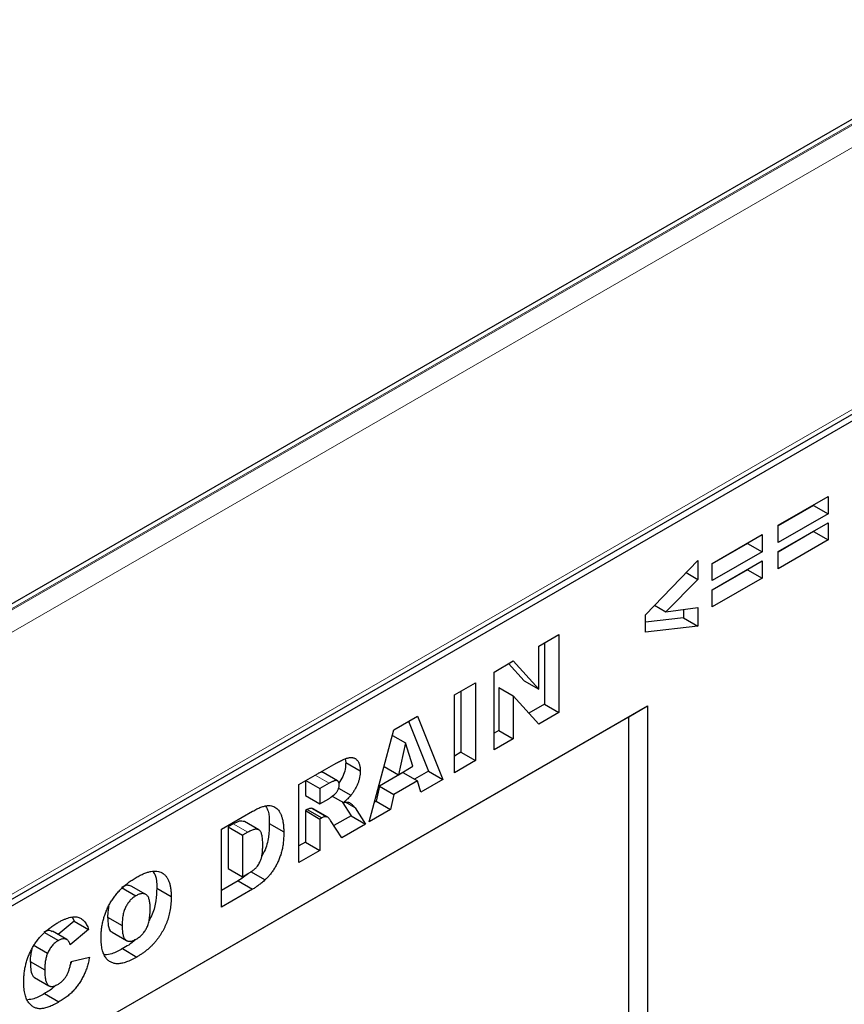
# Model space of a CAD drawing. Units: millimetres. Extents: x 0 to 420, y 0 to 297.
# Drawn here: x 127 to 139, y 59 to 74 of the extents above; entities that cross this region are included whole.
import ezdxf

# ---------------------------------------------------------------- set-up
doc = ezdxf.new("R2010")
doc.units = ezdxf.units.MM

msp = doc.modelspace()

# ---------------------------------------------------------------- linework, layer by layer
at = {"color": 7, "linetype": 'Continuous', "lineweight": 25}
for p, q in [((172.7345, 91.8973), (102.0238, 51.0769)), ((102.2405, 46.8718), (172.9512, 87.6922)), ((102.2829, 46.7986), (172.9936, 87.619)), ((137.7828, 66.3866), (138.5157, 66.8097)), ((138.5157, 66.8097), (138.5157, 66.5573)), ((138.3035, 66.6798), (137.7828, 66.3792)), ((138.3035, 66.6872), (138.3035, 66.6798)), ((138.3035, 66.6798), (138.5157, 66.5573)), ((138.5157, 66.5573), (137.7828, 66.1343)), ((137.7828, 66.0006), (138.5157, 66.4237)), ((137.7828, 66.1343), (137.7828, 66.3866)), ((138.5157, 66.4237), (138.5157, 66.1713)), ((136.816, 65.8285), (137.5489, 66.2516)), ((137.5489, 66.2516), (137.5489, 65.9992)), ((138.3035, 66.2938), (137.7828, 65.9932)), ((138.5157, 66.1713), (137.7828, 65.7483)), ((138.3035, 66.3012), (138.3035, 66.2938)), ((138.3035, 66.2938), (138.5157, 66.1713)), ((137.3367, 66.1216), (136.816, 65.821)), ((137.3367, 66.1291), (137.3367, 66.1216)), ((137.3367, 66.1216), (137.5489, 65.9992)), ((137.5489, 65.9992), (136.816, 65.5761)), ((137.7828, 65.7483), (137.7828, 66.0006)), ((135.8364, 65.0734), (136.6078, 65.8716)), ((136.6078, 65.8716), (136.6078, 65.5939)), ((136.816, 65.4425), (137.5489, 65.8656)), ((136.816, 65.5761), (136.816, 65.8285)), ((137.3367, 65.7356), (136.816, 65.435)), ((137.3367, 65.7431), (137.3367, 65.7356)), ((137.3367, 65.7356), (137.5489, 65.6132)), ((137.5489, 65.8656), (137.5489, 65.6132)), ((136.6078, 65.5939), (136.1389, 65.1184)), ((136.4355, 65.6934), (136.6078, 65.5939)), ((137.5489, 65.6132), (136.816, 65.1901)), ((136.816, 65.1901), (136.816, 65.4425)), ((135.9726, 65.2144), (136.1389, 65.1184)), ((136.1389, 65.1184), (136.6078, 65.1826)), ((136.6078, 65.1826), (136.6078, 64.9066)), ((135.8364, 64.8166), (135.8364, 65.0734)), ((136.3956, 65.029), (135.8364, 64.9638)), ((136.3956, 65.1536), (136.3956, 65.029)), ((136.3956, 65.029), (136.6078, 64.9066)), ((136.6078, 64.9066), (135.8364, 64.8166)), ((134.273, 64.6128), (134.5687, 64.7835)), ((134.5687, 64.7835), (134.5687, 63.6404)), ((134.273, 63.9805), (134.273, 64.6128)), ((134.3566, 64.6611), (134.3566, 63.7629)), ((133.6173, 64.2343), (133.8982, 64.3965)), ((133.8312, 64.3578), (134.0609, 64.103)), ((133.8982, 64.3965), (134.273, 63.9805)), ((133.6173, 63.0912), (133.6173, 64.2343)), ((133.0362, 63.8989), (133.3448, 64.077)), ((133.3448, 64.077), (133.3448, 62.9338)), ((133.688, 64.0058), (133.688, 63.3769)), ((133.688, 64.0058), (133.9002, 63.8833)), ((134.0609, 64.103), (134.273, 63.9805)), ((133.0362, 62.7557), (133.0362, 63.8989)), ((133.1326, 63.9545), (133.1326, 63.0563)), ((133.9002, 63.8833), (133.9002, 63.2545)), ((134.273, 63.4697), (133.9002, 63.8833)), ((127.62, 58.9757), (135.8698, 63.7383)), ((134.3566, 63.7629), (134.1278, 63.6308)), ((134.3566, 63.7629), (134.5687, 63.6404)), ((135.5919, 63.5778), (135.8698, 63.7383)), ((135.8698, 63.7383), (135.8698, 42.8471)), ((127.62, 58.9757), (135.5919, 63.5778)), ((132.1494, 63.3869), (132.4975, 63.5879)), ((132.4975, 63.5879), (132.8665, 62.6577)), ((134.5687, 63.6404), (134.273, 63.4697)), ((135.5919, 51.3011), (135.5919, 63.5778)), ((132.3644, 63.511), (132.6544, 62.7802)), ((131.7866, 62.0343), (132.1494, 63.3869)), ((132.1273, 63.3045), (132.3201, 63.1932)), ((133.688, 63.3769), (133.6173, 63.3361)), ((133.688, 63.3769), (133.9002, 63.2545)), ((132.3201, 63.1932), (132.2153, 62.7272)), ((132.4292, 62.8507), (132.3201, 63.1932)), ((133.9002, 63.2545), (133.6173, 63.0912)), ((133.1326, 63.0563), (133.0362, 63.0006)), ((133.1326, 63.0563), (133.3448, 62.9338)), ((130.7555, 62.5822), (131.2691, 62.8787)), ((131.4339, 62.958), (131.4433, 62.9055)), ((131.4433, 62.9055), (131.6554, 62.783)), ((132.005, 62.8485), (132.2153, 62.7272)), ((132.2153, 62.7272), (132.4292, 62.8507)), ((133.3448, 62.9338), (133.0362, 62.7557)), ((131.3226, 62.6367), (131.1105, 62.7591)), ((132.2826, 62.7585), (131.9378, 62.5595)), ((132.2826, 62.7585), (132.4947, 62.6361)), ((132.6544, 62.7802), (132.4497, 62.662)), ((132.6544, 62.7802), (132.8665, 62.6577)), ((130.7555, 61.4391), (130.7555, 62.5822)), ((130.8519, 62.6379), (130.8519, 62.4226)), ((130.8583, 62.6416), (131.064, 62.5228)), ((131.2002, 62.6014), (131.064, 62.5228)), ((131.9378, 62.5595), (131.8878, 62.3377)), ((131.9378, 62.5595), (132.15, 62.4371)), ((132.4947, 62.6361), (132.15, 62.4371)), ((132.5447, 62.472), (132.4947, 62.6361)), ((132.8665, 62.6577), (132.5447, 62.472)), ((130.8519, 62.4226), (131.064, 62.3001)), ((131.064, 62.5228), (131.064, 62.3001)), ((131.2463, 62.4131), (131.4098, 62.3188)), ((131.3391, 62.5323), (131.52, 62.4279)), ((132.15, 62.4371), (132.1, 62.2152)), ((131.064, 62.3001), (131.1948, 62.3756)), ((131.3882, 62.3312), (131.5204, 62.1256)), ((131.8878, 62.3377), (131.8643, 62.3241)), ((131.8878, 62.3377), (132.1, 62.2152)), ((129.6215, 61.9276), (130.0769, 62.1905)), ((130.879, 62.2155), (130.8519, 62.1999)), ((130.8519, 62.1999), (130.8519, 61.7396)), ((130.8519, 62.1999), (131.064, 62.0774)), ((130.879, 62.2155), (131.0912, 62.0931)), ((130.9542, 62.2327), (131.1663, 62.1102)), ((131.1785, 62.1048), (130.9664, 62.2273)), ((131.5204, 62.1256), (131.2695, 61.9807)), ((131.5204, 62.1256), (131.7326, 62.0031)), ((131.5797, 62.2408), (131.7326, 62.0031)), ((132.1, 62.2152), (131.7866, 62.0343)), ((129.7937, 62.0047), (129.718, 61.961)), ((130.1695, 61.9177), (129.9574, 62.0402)), ((130.3222, 62.0094), (130.5344, 61.8869)), ((131.0912, 62.0931), (131.064, 62.0774)), ((131.064, 62.0774), (131.064, 61.6172)), ((131.3844, 61.8022), (131.2217, 62.0548)), ((131.7326, 62.0031), (131.3844, 61.8022)), ((129.6215, 60.7844), (129.6215, 61.9276)), ((129.718, 61.961), (129.718, 61.3523)), ((129.718, 61.961), (129.9301, 61.8385)), ((130.0058, 61.8822), (129.9301, 61.8385)), ((129.9301, 61.8385), (129.9301, 61.2298)), ((130.8519, 61.7396), (130.7555, 61.684)), ((130.8519, 61.7396), (131.064, 61.6172)), ((131.064, 61.6172), (130.7555, 61.4391)), ((129.718, 61.3523), (129.9301, 61.2298)), ((129.9301, 61.2298), (130.0046, 61.2728)), ((130.0474, 61.3063), (130.2595, 61.1838)), ((129.8648, 61.1698), (129.6215, 61.0294)), ((129.8648, 61.1698), (130.0769, 61.0473)), ((128.1548, 61.0734), (128.3669, 60.9509)), ((128.511, 60.9708), (128.2989, 61.0933)), ((128.6714, 61.0611), (128.8836, 60.9386)), ((130.0769, 61.0473), (129.6215, 60.7844)), ((127.4604, 60.5797), (127.2245, 60.3819)), ((127.435, 60.6304), (127.4604, 60.5797)), ((127.4604, 60.5797), (127.6725, 60.4573)), ((127.9515, 60.6361), (128.1636, 60.5137)), ((127.0166, 60.4164), (127.2287, 60.2939)), ((127.3535, 60.3074), (127.1413, 60.4299)), ((127.6725, 60.4573), (127.4025, 60.2309)), ((128.0163, 60.4174), (128.2284, 60.2949)), ((126.8589, 60.2309), (127.0711, 60.1084)), ((128.1676, 60.1752), (128.3798, 60.0527)), ((126.8175, 59.9869), (127.0297, 59.8644)), ((127.4154, 59.9859), (127.6854, 60.0481)), ((126.8775, 59.7534), (127.0896, 59.6309)), ((127.0242, 59.5151), (127.2364, 59.3927))]:
    msp.add_line(p, q, dxfattribs=at)
at = {"color": 8, "linetype": 'Continuous', "lineweight": 18}
for p, q in [((172.8345, 91.8874), (102.1238, 51.067)), ((172.8522, 91.8772), (102.1415, 51.0568)), ((172.9936, 91.6322), (102.2829, 50.8118)), ((102.2829, 46.9656), (172.9936, 87.786)), ((130.9945, 62.7202), (131.2002, 62.6014)), ((131.4385, 62.3223), (131.5797, 62.2408)), ((129.7937, 62.0047), (130.0058, 61.8822))]:
    msp.add_line(p, q, dxfattribs=at)
at = {"color": 7, "linetype": 'Continuous', "lineweight": 25}
for points, knots in [([(131.2691, 62.8787), (131.2807, 62.8854), (131.3032, 62.8982), (131.3357, 62.9155), (131.3661, 62.931), (131.3945, 62.9445), (131.4207, 62.9554), (131.4449, 62.9645), (131.4669, 62.9718), (131.487, 62.9765), (131.5058, 62.9798), (131.5233, 62.9806), (131.5399, 62.979), (131.5557, 62.9761), (131.5705, 62.9707), (131.5844, 62.9635), (131.5972, 62.9538), (131.6093, 62.9425), (131.6202, 62.9293), (131.6296, 62.914), (131.6377, 62.8969), (131.644, 62.8777), (131.6494, 62.8571), (131.6529, 62.8342), (131.6549, 62.8093), (131.6553, 62.7919), (131.6554, 62.783)], [0, 0, 0, 0, 0.0637567, 0.1234965, 0.1792405, 0.231421, 0.2801496, 0.325043, 0.3661729, 0.4041886, 0.4402067, 0.4754935, 0.5103232, 0.5453802, 0.5799693, 0.6151559, 0.6509319, 0.6874889, 0.7242884, 0.7613783, 0.7990243, 0.8370149, 0.875805, 0.9157898, 0.9572273, 1, 1, 1, 1]), ([(131.4433, 62.9055), (131.4415, 62.8734), (131.438, 62.8092), (131.4053, 62.7005), (131.3621, 62.6363), (131.3403, 62.604)], [0, 0, 0, 0, 0.33198842, 0.66346242, 1, 1, 1, 1]), ([(131.1101, 62.7585), (131.1092, 62.7593), (131.1032, 62.7646), (131.0773, 62.7661), (131.0504, 62.7516), (131.0318, 62.7417)], [0, 0, 0, 0, 0.0493664, 0.344642, 1, 1, 1, 1]), ([(131.6554, 62.783), (131.6551, 62.7675), (131.6543, 62.7371), (131.6473, 62.6899), (131.6361, 62.6434), (131.6201, 62.5976), (131.6002, 62.553), (131.5769, 62.5096), (131.5502, 62.4674), (131.5302, 62.4412), (131.52, 62.4279)], [0, 0, 0, 0, 0.1377492, 0.2684083, 0.3927377, 0.514823, 0.6346707, 0.7541978, 0.8753508, 1, 1, 1, 1]), ([(131.3469, 62.5761), (131.3465, 62.5843), (131.3458, 62.5999), (131.3401, 62.6193), (131.3299, 62.6326), (131.3185, 62.6394), (131.3073, 62.642), (131.2969, 62.6417), (131.2849, 62.6395), (131.2712, 62.6355), (131.2559, 62.63), (131.2388, 62.622), (131.2201, 62.6127), (131.2071, 62.6053), (131.2002, 62.6014)], [0, 0, 0, 0, 0.1089896, 0.2075484, 0.3026768, 0.3986033, 0.4498908, 0.506965, 0.5708431, 0.6403025, 0.7189456, 0.8038373, 0.8974841, 1, 1, 1, 1]), ([(131.277, 62.4379), (131.2819, 62.4421), (131.2917, 62.4504), (131.3052, 62.4658), (131.3174, 62.4827), (131.3277, 62.5012), (131.3361, 62.5205), (131.3424, 62.5396), (131.3462, 62.5585), (131.3467, 62.5702), (131.3469, 62.5761)], [0, 0, 0, 0, 0.1275198, 0.2526125, 0.3746268, 0.5009276, 0.6270936, 0.7514695, 0.8732393, 1, 1, 1, 1]), ([(131.1948, 62.3756), (131.1992, 62.3784), (131.2096, 62.385), (131.2277, 62.3985), (131.2507, 62.4164), (131.2677, 62.4303), (131.277, 62.4379)], [0, 0, 0, 0, 0.1571357, 0.3762192, 0.6578687, 1, 1, 1, 1]), ([(131.52, 62.4279), (131.5128, 62.4192), (131.4974, 62.4008), (131.4716, 62.374), (131.4419, 62.3464), (131.4208, 62.3283), (131.4098, 62.3188)], [0, 0, 0, 0, 0.20947886, 0.44565108, 0.7089516, 1, 1, 1, 1]), ([(130.0769, 62.1905), (130.0879, 62.1966), (130.1092, 62.2087), (130.1405, 62.2251), (130.1701, 62.2384), (130.1982, 62.2506), (130.2246, 62.2596), (130.2494, 62.2668), (130.2727, 62.2718), (130.3012, 62.2748), (130.3345, 62.275), (130.3706, 62.2674), (130.4035, 62.2539), (130.4322, 62.233), (130.4574, 62.2065), (130.4789, 62.1745), (130.4967, 62.137), (130.5105, 62.0944), (130.521, 62.0474), (130.529, 61.9975), (130.5333, 61.9436), (130.534, 61.906), (130.5344, 61.8869)], [0, 0, 0, 0, 0.0426367, 0.0834891, 0.1221337, 0.1590836, 0.1940124, 0.2271865, 0.25903, 0.2891889, 0.3472015, 0.4037078, 0.4597047, 0.5158266, 0.5722838, 0.6295405, 0.687645, 0.7477749, 0.8089937, 0.8712939, 0.9348453, 1, 1, 1, 1]), ([(131.4098, 62.3188), (131.4182, 62.3202), (131.4341, 62.3229), (131.4557, 62.3247), (131.4737, 62.3244), (131.484, 62.3224), (131.4887, 62.3214)], [0, 0, 0, 0, 0.3077532, 0.5749755, 0.8058987, 1, 1, 1, 1]), ([(131.4887, 62.3214), (131.4918, 62.3203), (131.4991, 62.3176), (131.5102, 62.3105), (131.5232, 62.3006), (131.5372, 62.2883), (131.5512, 62.2756), (131.5633, 62.2632), (131.5727, 62.2519), (131.5775, 62.2442), (131.5797, 62.2408)], [0, 0, 0, 0, 0.0821091, 0.1909018, 0.3260273, 0.4867773, 0.6498967, 0.7904421, 0.9067692, 1, 1, 1, 1]), ([(130.2717, 62.263), (130.2836, 62.2405), (130.3196, 62.1727), (130.3212, 62.0748), (130.3222, 62.0094)], [0, 0, 0, 0, 0.3316259, 1, 1, 1, 1]), ([(130.9542, 62.2327), (130.9486, 62.2335), (130.9374, 62.235), (130.9189, 62.2326), (130.8993, 62.2264), (130.8859, 62.2192), (130.879, 62.2155)], [0, 0, 0, 0, 0.2474554, 0.4942802, 0.7421338, 1, 1, 1, 1]), ([(129.9571, 62.0395), (129.9328, 62.0444), (129.8835, 62.0543), (129.8239, 62.0214), (129.7937, 62.0047)], [0, 0, 0, 0, 0.4926591, 1, 1, 1, 1]), ([(130.3222, 62.0094), (130.3206, 61.9452), (130.3174, 61.8172), (130.2754, 61.6422), (130.2219, 61.5491), (130.2072, 61.5234)], [0, 0, 0, 0, 0.4213387, 0.8405477, 1, 1, 1, 1]), ([(131.1663, 62.1102), (131.1607, 62.111), (131.1495, 62.1125), (131.1311, 62.1102), (131.1115, 62.1039), (131.098, 62.0967), (131.0912, 62.0931)], [0, 0, 0, 0, 0.2474554, 0.4942802, 0.7421338, 1, 1, 1, 1]), ([(131.2217, 62.0548), (131.2168, 62.0623), (131.2078, 62.0761), (131.1935, 62.0927), (131.1805, 62.1048), (131.1706, 62.1086), (131.1663, 62.1102)], [0, 0, 0, 0, 0.3227341, 0.5957131, 0.8208153, 1, 1, 1, 1]), ([(130.2258, 61.7014), (130.2257, 61.7154), (130.2254, 61.7425), (130.223, 61.7803), (130.219, 61.8136), (130.2138, 61.8428), (130.2066, 61.8673), (130.1977, 61.8874), (130.1876, 61.9035), (130.1753, 61.9148), (130.1613, 61.9224), (130.1452, 61.9264), (130.127, 61.9273), (130.1068, 61.9249), (130.0845, 61.9189), (130.0601, 61.9098), (130.0337, 61.898), (130.0153, 61.8876), (130.0058, 61.8822)], [0, 0, 0, 0, 0.0910756, 0.1753752, 0.2521498, 0.3221152, 0.3858828, 0.443908, 0.4966824, 0.5456461, 0.5927965, 0.6412673, 0.6922546, 0.7458436, 0.8025744, 0.8637664, 0.9293182, 1, 1, 1, 1]), ([(130.5344, 61.8869), (130.5342, 61.872), (130.534, 61.843), (130.5324, 61.8001), (130.5297, 61.7591), (130.5256, 61.7199), (130.5207, 61.6828), (130.5145, 61.6474), (130.507, 61.6139), (130.496, 61.5723), (130.4792, 61.5223), (130.4559, 61.4642), (130.4288, 61.4081), (130.3986, 61.3547), (130.366, 61.3046), (130.3318, 61.2592), (130.2965, 61.2183), (130.2718, 61.1952), (130.2595, 61.1838)], [0, 0, 0, 0, 0.0653956, 0.1270972, 0.1851885, 0.2394264, 0.2905434, 0.3383798, 0.3827756, 0.4244702, 0.5032289, 0.5793325, 0.6538562, 0.7277954, 0.7998737, 0.8685462, 0.9349521, 1, 1, 1, 1]), ([(130.0046, 61.2728), (130.0123, 61.2774), (130.0269, 61.2861), (130.0481, 61.2991), (130.0676, 61.3122), (130.0854, 61.3253), (130.1016, 61.3377), (130.1159, 61.3502), (130.1286, 61.3623), (130.1432, 61.3782), (130.1596, 61.3998), (130.1766, 61.4288), (130.1914, 61.4608), (130.2016, 61.4895), (130.2088, 61.5147), (130.2133, 61.5358), (130.217, 61.5588), (130.2205, 61.5839), (130.2227, 61.6106), (130.2246, 61.6393), (130.2255, 61.6697), (130.2257, 61.6906), (130.2258, 61.7014)], [0, 0, 0, 0, 0.0564484, 0.1084701, 0.1566565, 0.2011178, 0.2413265, 0.2775896, 0.3104672, 0.3397234, 0.3956176, 0.4533901, 0.5142876, 0.5807195, 0.6174026, 0.6586139, 0.7036694, 0.7538882, 0.8081786, 0.867262, 0.931176, 1, 1, 1, 1]), ([(128.3677, 61.2186), (128.3878, 61.2298), (128.4268, 61.2516), (128.4835, 61.2769), (128.5369, 61.2961), (128.5866, 61.3082), (128.6329, 61.3135), (128.6754, 61.3117), (128.7146, 61.3033), (128.7499, 61.2879), (128.7816, 61.2663), (128.8089, 61.2379), (128.8321, 61.2036), (128.851, 61.1628), (128.8657, 61.1158), (128.8759, 61.0626), (128.8826, 61.0035), (128.8833, 60.9606), (128.8836, 60.9386)], [0, 0, 0, 0, 0.0735179, 0.1432345, 0.2093098, 0.2725342, 0.3329527, 0.3917718, 0.4493709, 0.5068408, 0.5640691, 0.620946, 0.6787084, 0.7377258, 0.7989017, 0.8626147, 0.9294293, 1, 1, 1, 1]), ([(128.6175, 61.3049), (128.6289, 61.2886), (128.6703, 61.2293), (128.671, 61.1318), (128.6714, 61.0611)], [0, 0, 0, 0, 0.2743686, 1, 1, 1, 1]), ([(130.0128, 61.2781), (129.9906, 61.2592), (129.942, 61.2179), (129.892, 61.1867), (129.8648, 61.1698)], [0, 0, 0, 0, 0.4560943, 1, 1, 1, 1]), ([(127.8551, 60.3356), (127.8555, 60.3583), (127.8564, 60.4027), (127.8626, 60.4702), (127.8732, 60.5364), (127.888, 60.6012), (127.9069, 60.6646), (127.9304, 60.7267), (127.958, 60.7874), (127.9898, 60.8465), (128.0255, 60.9033), (128.0644, 60.9576), (128.107, 61.0087), (128.1528, 61.057), (128.2019, 61.1022), (128.2542, 61.1443), (128.3098, 61.1841), (128.3481, 61.2069), (128.3677, 61.2186)], [0, 0, 0, 0, 0.07134434, 0.13890113, 0.20342966, 0.2654283, 0.32494333, 0.38329114, 0.44107716, 0.49884032, 0.55664295, 0.6144871, 0.67302799, 0.73322142, 0.79538346, 0.86010332, 0.92817479, 1, 1, 1, 1]), ([(130.2595, 61.1838), (130.2432, 61.1696), (130.2115, 61.1419), (130.1645, 61.1056), (130.12, 61.0732), (130.091, 61.0558), (130.0769, 61.0473)], [0, 0, 0, 0, 0.2735426, 0.5303428, 0.771886, 1, 1, 1, 1]), ([(128.2977, 61.0907), (128.2785, 61.0984), (128.2374, 61.115), (128.1835, 61.0878), (128.1548, 61.0734)], [0, 0, 0, 0, 0.4682526, 1, 1, 1, 1]), ([(128.575, 60.7665), (128.5749, 60.7792), (128.5746, 60.8038), (128.572, 60.838), (128.5677, 60.8685), (128.5614, 60.8952), (128.5537, 60.9185), (128.5441, 60.9382), (128.5326, 60.954), (128.5194, 60.9661), (128.5047, 60.9748), (128.4887, 60.9805), (128.4715, 60.9833), (128.4529, 60.9826), (128.4333, 60.9797), (128.4122, 60.9728), (128.39, 60.9636), (128.3747, 60.9552), (128.3669, 60.9509)], [0, 0, 0, 0, 0.0866633, 0.1678128, 0.2432633, 0.3134374, 0.3791917, 0.4412486, 0.4998718, 0.5556414, 0.6102217, 0.6636069, 0.7164835, 0.7700311, 0.8241778, 0.8802211, 0.9390344, 1, 1, 1, 1]), ([(128.6714, 61.0611), (128.669, 61.001), (128.664, 60.881), (128.626, 60.7113), (128.5726, 60.6155), (128.5545, 60.583)], [0, 0, 0, 0, 0.39856565, 0.79599729, 1, 1, 1, 1]), ([(128.3669, 60.9509), (128.3595, 60.9464), (128.3448, 60.9376), (128.3235, 60.9216), (128.3031, 60.9042), (128.284, 60.8849), (128.266, 60.8641), (128.2491, 60.8415), (128.2334, 60.8172), (128.2187, 60.7912), (128.2056, 60.7634), (128.1943, 60.7335), (128.1847, 60.7017), (128.1769, 60.6678), (128.171, 60.632), (128.1666, 60.5941), (128.164, 60.5542), (128.1637, 60.5275), (128.1636, 60.5137)], [0, 0, 0, 0, 0.0571418, 0.1121974, 0.1657062, 0.2172897, 0.2685776, 0.3202124, 0.3724278, 0.4258946, 0.4817443, 0.5402378, 0.6033757, 0.6712067, 0.7443361, 0.8233195, 0.9084369, 1, 1, 1, 1]), ([(128.8836, 60.9386), (128.8834, 60.9223), (128.8829, 60.8904), (128.8804, 60.8425), (128.8757, 60.7956), (128.8694, 60.75), (128.8612, 60.7055), (128.8512, 60.6621), (128.8391, 60.6199), (128.8254, 60.5789), (128.8098, 60.5389), (128.7928, 60.4998), (128.774, 60.4615), (128.7537, 60.424), (128.7317, 60.3872), (128.7079, 60.3516), (128.6827, 60.3164), (128.6558, 60.2824), (128.6272, 60.2493), (128.5969, 60.2174), (128.5649, 60.1866), (128.5311, 60.1572), (128.4957, 60.1292), (128.4586, 60.1022), (128.4198, 60.0765), (128.3933, 60.0608), (128.3798, 60.0527)], [0, 0, 0, 0, 0.05113211, 0.10015158, 0.14696127, 0.191917, 0.23492577, 0.27615857, 0.31612647, 0.35463384, 0.39222145, 0.42939539, 0.46614204, 0.50284716, 0.5395262, 0.57657763, 0.61396658, 0.65213693, 0.69096685, 0.73066443, 0.77165642, 0.81407065, 0.85786709, 0.90325124, 0.95057945, 1, 1, 1, 1]), ([(127.9688, 60.7947), (127.9644, 60.7757), (127.9515, 60.7201), (127.9515, 60.6695), (127.9515, 60.6361)], [0, 0, 0, 0, 0.3416094, 1, 1, 1, 1]), ([(128.3697, 60.3142), (128.3776, 60.3189), (128.3931, 60.3283), (128.4156, 60.3448), (128.4367, 60.3626), (128.4565, 60.3819), (128.4749, 60.4027), (128.4919, 60.4252), (128.5074, 60.4491), (128.5218, 60.4745), (128.5347, 60.5022), (128.5454, 60.5324), (128.5546, 60.5652), (128.5622, 60.6005), (128.5679, 60.6384), (128.572, 60.6789), (128.5747, 60.7222), (128.5749, 60.7513), (128.575, 60.7665)], [0, 0, 0, 0, 0.0583981, 0.1142716, 0.1670465, 0.2183366, 0.2683158, 0.3176921, 0.3671994, 0.417208, 0.4699203, 0.5269866, 0.5896089, 0.6580031, 0.7325742, 0.814327, 0.9035608, 1, 1, 1, 1]), ([(126.7211, 59.6844), (126.7215, 59.7074), (126.7221, 59.7521), (126.7286, 59.8202), (126.7384, 59.8864), (126.7526, 59.9511), (126.7712, 60.014), (126.7935, 60.0752), (126.8202, 60.1347), (126.8508, 60.1925), (126.8853, 60.2479), (126.9232, 60.3006), (126.9645, 60.3506), (127.0092, 60.3976), (127.0572, 60.4419), (127.1086, 60.4832), (127.1634, 60.5222), (127.201, 60.5447), (127.2203, 60.5563)], [0, 0, 0, 0, 0.0730518, 0.1422692, 0.2080186, 0.2706481, 0.3307834, 0.3888936, 0.4461421, 0.5031439, 0.5601252, 0.6169672, 0.6747598, 0.734436, 0.7958749, 0.8604537, 0.9284373, 1, 1, 1, 1]), ([(127.2203, 60.5563), (127.2355, 60.5647), (127.265, 60.5813), (127.308, 60.6019), (127.3485, 60.6183), (127.3866, 60.6311), (127.4221, 60.6388), (127.4553, 60.6431), (127.4858, 60.6425), (127.5141, 60.6381), (127.5401, 60.6292), (127.5644, 60.6167), (127.5867, 60.5997), (127.6077, 60.5795), (127.6265, 60.5546), (127.6438, 60.526), (127.6593, 60.4935), (127.668, 60.4695), (127.6725, 60.4573)], [0, 0, 0, 0, 0.0761095, 0.1484068, 0.2168227, 0.2819293, 0.3439056, 0.4032944, 0.4608092, 0.5163736, 0.5717367, 0.627458, 0.684241, 0.7429532, 0.8034049, 0.866343, 0.9316329, 1, 1, 1, 1]), ([(127.9515, 60.6361), (127.9534, 60.5959), (127.9572, 60.5158), (127.9789, 60.4305), (128.0136, 60.4226), (128.0182, 60.4216)], [0, 0, 0, 0, 0.4658437, 0.9281317, 1, 1, 1, 1]), ([(127.1378, 60.4229), (127.1226, 60.4321), (127.0895, 60.4521), (127.0421, 60.4288), (127.0166, 60.4164)], [0, 0, 0, 0, 0.4618198, 1, 1, 1, 1]), ([(128.1636, 60.5137), (128.1637, 60.5001), (128.164, 60.4738), (128.1666, 60.4372), (128.171, 60.4046), (128.177, 60.376), (128.1844, 60.351), (128.1942, 60.3305), (128.2053, 60.3136), (128.2184, 60.3009), (128.233, 60.2919), (128.2487, 60.2857), (128.2659, 60.2828), (128.2843, 60.2829), (128.3039, 60.2861), (128.3247, 60.2924), (128.3468, 60.3016), (128.3619, 60.3099), (128.3697, 60.3142)], [0, 0, 0, 0, 0.0906437, 0.174872, 0.2529973, 0.3253009, 0.3921904, 0.4545764, 0.5132558, 0.5681405, 0.6213693, 0.6733524, 0.7251865, 0.777162, 0.8299581, 0.8842232, 0.9405551, 1, 1, 1, 1]), ([(127.2287, 60.2939), (127.2204, 60.2889), (127.2042, 60.279), (127.1806, 60.2609), (127.1584, 60.2407), (127.1378, 60.2182), (127.1185, 60.1938), (127.1009, 60.1672), (127.0849, 60.1386), (127.0757, 60.1186), (127.0711, 60.1084)], [0, 0, 0, 0, 0.1343556, 0.2626372, 0.3855806, 0.5062353, 0.6261353, 0.746984, 0.8709946, 1, 1, 1, 1]), ([(127.3732, 60.2917), (127.3688, 60.2958), (127.3603, 60.3039), (127.3452, 60.3122), (127.3288, 60.3175), (127.3111, 60.3196), (127.2921, 60.3185), (127.2719, 60.3137), (127.2506, 60.3058), (127.2361, 60.2979), (127.2287, 60.2939)], [0, 0, 0, 0, 0.1277933, 0.2514231, 0.3734696, 0.4956492, 0.6181007, 0.7422728, 0.8689766, 1, 1, 1, 1]), ([(127.4025, 60.2309), (127.4003, 60.2379), (127.3961, 60.251), (127.3888, 60.268), (127.3816, 60.2817), (127.3758, 60.2885), (127.3732, 60.2917)], [0, 0, 0, 0, 0.3068907, 0.5736635, 0.8040876, 1, 1, 1, 1]), ([(128.3798, 60.0527), (128.3661, 60.045), (128.3393, 60.0299), (128.3, 60.0099), (128.2625, 59.9932), (128.2268, 59.9792), (128.1928, 59.9683), (128.1607, 59.9601), (128.1304, 59.9549), (128.1018, 59.9527), (128.0747, 59.9537), (128.0491, 59.9575), (128.0249, 59.9645), (128.002, 59.9746), (127.9802, 59.9874), (127.9597, 60.0029), (127.9406, 60.0217), (127.9229, 60.0435), (127.9068, 60.0682), (127.8929, 60.0966), (127.8813, 60.1283), (127.8717, 60.1633), (127.8642, 60.2015), (127.8588, 60.2429), (127.8556, 60.2878), (127.8552, 60.3194), (127.8551, 60.3356)], [0, 0, 0, 0, 0.04926477, 0.0966771, 0.14187167, 0.18541598, 0.22695128, 0.26708172, 0.30549313, 0.34290426, 0.3795192, 0.41575967, 0.4519768, 0.48859095, 0.52563958, 0.5632992, 0.60178643, 0.64130424, 0.68171264, 0.72289838, 0.76512686, 0.80894077, 0.85378312, 0.90059717, 0.94928165, 1, 1, 1, 1]), ([(128.3488, 60.3066), (128.348, 60.3057), (128.2937, 60.2423), (128.2302, 60.2085), (128.1676, 60.1752)], [0, 0, 0, 0, 0.01427716, 1, 1, 1, 1]), ([(126.8414, 60.1619), (126.8344, 60.1377), (126.8165, 60.0759), (126.8171, 60.0206), (126.8175, 59.9869)], [0, 0, 0, 0, 0.3915911, 1, 1, 1, 1]), ([(127.0711, 60.1084), (127.0677, 60.1003), (127.0608, 60.0835), (127.0526, 60.0572), (127.0452, 60.0292), (127.0398, 59.9997), (127.0351, 59.9682), (127.032, 59.9351), (127.0299, 59.9), (127.0298, 59.8765), (127.0297, 59.8644)], [0, 0, 0, 0, 0.0956557, 0.1984021, 0.3082937, 0.4265677, 0.554694, 0.6928069, 0.8414828, 1, 1, 1, 1]), ([(128.1676, 60.1752), (128.1153, 60.1459), (128.0269, 60.0963), (127.9454, 60.0876), (127.9121, 60.0841)], [0, 0, 0, 0, 0.5915211, 1, 1, 1, 1]), ([(126.8175, 59.9869), (126.8183, 59.9499), (126.8198, 59.8762), (126.8383, 59.7964), (126.8631, 59.7583), (126.8769, 59.7543), (126.8778, 59.754)], [0, 0, 0, 0, 0.3950601, 0.7889427, 0.9858164, 1, 1, 1, 1]), ([(127.2189, 59.6498), (127.2259, 59.6541), (127.2396, 59.6624), (127.2596, 59.6763), (127.2781, 59.6917), (127.2953, 59.7079), (127.3113, 59.725), (127.3259, 59.7432), (127.3391, 59.7626), (127.351, 59.783), (127.3619, 59.8045), (127.3717, 59.827), (127.3809, 59.8507), (127.3896, 59.8756), (127.3973, 59.9016), (127.4039, 59.9286), (127.4103, 59.957), (127.4137, 59.9761), (127.4154, 59.9859)], [0, 0, 0, 0, 0.0694012, 0.1351916, 0.1973755, 0.256281, 0.3130865, 0.368141, 0.4223048, 0.4769497, 0.5327636, 0.5902865, 0.6506658, 0.7141721, 0.779916, 0.8496777, 0.9226217, 1, 1, 1, 1]), ([(127.6854, 60.0481), (127.683, 60.036), (127.6784, 60.0122), (127.6702, 59.9767), (127.661, 59.9419), (127.6506, 59.9079), (127.6398, 59.8747), (127.6274, 59.8423), (127.6143, 59.8107), (127.5958, 59.77), (127.5701, 59.7209), (127.5356, 59.6648), (127.4974, 59.6121), (127.4629, 59.5712), (127.4333, 59.5402), (127.4094, 59.5175), (127.3842, 59.495), (127.3574, 59.4733), (127.3293, 59.4523), (127.2996, 59.4317), (127.2685, 59.4116), (127.2472, 59.3991), (127.2364, 59.3927)], [0, 0, 0, 0, 0.0462122, 0.0913091, 0.1350768, 0.177326, 0.2189241, 0.2593977, 0.2988626, 0.337886, 0.4136959, 0.4884796, 0.5627271, 0.6380939, 0.6769042, 0.7171737, 0.7594614, 0.8031186, 0.8493104, 0.8971898, 0.9474986, 1, 1, 1, 1]), ([(127.4196, 59.9869), (127.4171, 59.9737), (127.4136, 59.956), (127.4035, 59.9395), (127.4008, 59.9353)], [0, 0, 0, 0, 0.741476, 1, 1, 1, 1]), ([(127.0297, 59.8644), (127.0298, 59.8496), (127.0302, 59.8212), (127.0322, 59.7813), (127.0363, 59.7463), (127.0416, 59.7155), (127.0483, 59.6891), (127.0569, 59.6676), (127.0668, 59.6503), (127.0788, 59.6378), (127.092, 59.629), (127.1064, 59.6232), (127.1221, 59.6206), (127.1389, 59.6203), (127.1572, 59.6235), (127.1767, 59.6295), (127.1974, 59.6381), (127.2116, 59.6458), (127.2189, 59.6498)], [0, 0, 0, 0, 0.1001368, 0.1916118, 0.2757696, 0.3527886, 0.4219903, 0.4851926, 0.5422626, 0.5943636, 0.6439154, 0.6921351, 0.7404775, 0.7887308, 0.8382799, 0.889992, 0.9433987, 1, 1, 1, 1]), ([(127.2364, 59.3927), (127.2232, 59.3853), (127.1975, 59.3708), (127.1598, 59.3513), (127.124, 59.3347), (127.09, 59.3213), (127.0578, 59.3099), (127.0275, 59.3017), (126.999, 59.2962), (126.9722, 59.2933), (126.9468, 59.2933), (126.9225, 59.2968), (126.899, 59.303), (126.8766, 59.3127), (126.8548, 59.3251), (126.8338, 59.3404), (126.8141, 59.3593), (126.7949, 59.3805), (126.7774, 59.4053), (126.7623, 59.4342), (126.7497, 59.4669), (126.7393, 59.5032), (126.731, 59.5429), (126.7252, 59.5866), (126.7218, 59.634), (126.7214, 59.6674), (126.7211, 59.6844)], [0, 0, 0, 0, 0.0478188, 0.0932657, 0.1366839, 0.1781802, 0.2177787, 0.2556881, 0.2917576, 0.3263689, 0.3603396, 0.3948879, 0.4297881, 0.4657456, 0.5026409, 0.5408127, 0.5804685, 0.6215282, 0.6638208, 0.7069245, 0.7513783, 0.7973144, 0.8447231, 0.894248, 0.9461043, 1, 1, 1, 1]), ([(127.1932, 59.6418), (127.1822, 59.6301), (127.1291, 59.5737), (127.0706, 59.541), (127.0242, 59.5151)], [0, 0, 0, 0, 0.2079466, 1, 1, 1, 1]), ([(127.0242, 59.5151), (126.9721, 59.4854), (126.8876, 59.4372), (126.8098, 59.4293), (126.78, 59.4263)], [0, 0, 0, 0, 0.6162825, 1, 1, 1, 1])]:
    msp.add_open_spline(points, degree=3, knots=knots, dxfattribs=at)

doc.saveas('drawing.dxf')
